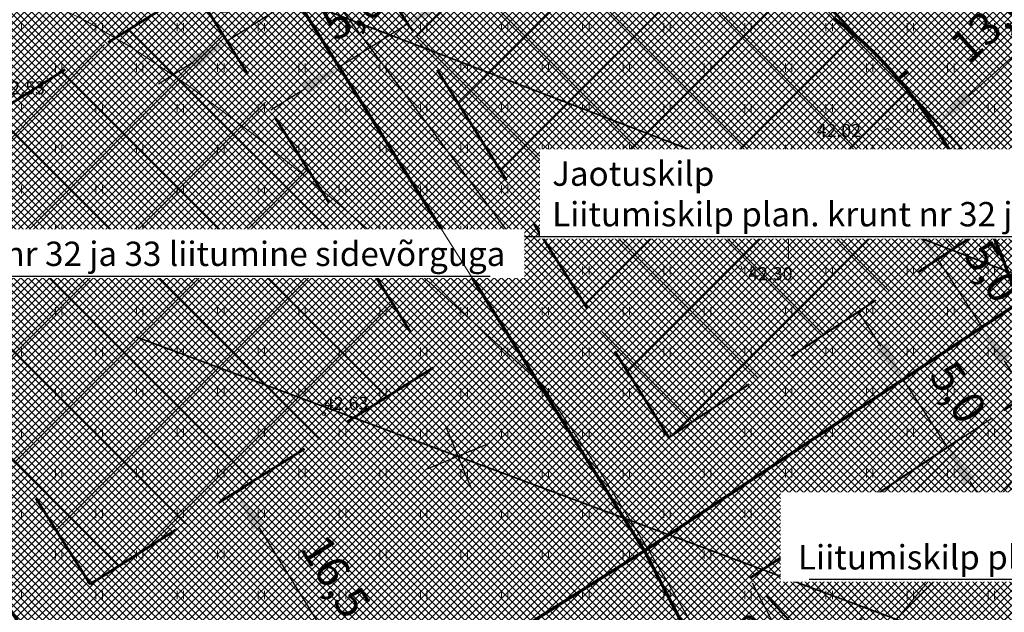
# Model space of a CAD drawing. Units: millimetres. Extents: x 366047 to 551762, y 4410242 to 6583685.
# Drawn here: x 548553 to 548613, y 6582727 to 6582763 of the extents above; entities that cross this region are included whole.
import ezdxf
from ezdxf.enums import TextEntityAlignment as Align

# ---------------------------------------------------------------- set-up
doc = ezdxf.new("R2010")
doc.units = ezdxf.units.MM
doc.header["$PDSIZE"] = 1
doc.linetypes.add('HIDDEN', pattern=[0.375, 0.25, -0.125])
for name, color, linetype, lineweight in [('GEO_HALJASTUS', 252, 'Continuous', 9), ('GEO_HORISONTAALID', 252, 'Continuous', 9), ('GEO_KORGUSED', 252, 'Continuous', 15), ('GEO_P_dtrass_likv', 252, 'Continuous', 30), ('GEO_RISTID', 252, 'Continuous', 9), ('P_HOONESTUSALA', 7, 'HIDDEN', 50), ('P_KRUNT', 1, 'Continuous', 70), ('P_likvideeritav', 1, 'Continuous', 30), ('P_mõõtekett', 7, 'Continuous', 20), ('P_PIIRDED', 7, 'ZIGZAG', 20), ('P_tabel_ehitusoigus', 7, 'Continuous', 15), ('P_text_tehno', 255, 'Continuous', 20), ('PF_HOONESTUSALA', 7, 'Continuous', 30), ('PF_SO_E', 41, 'Continuous', 0)]:
    doc.layers.add(name, color=color, linetype=linetype, lineweight=lineweight)
doc.styles.add('ITALICC', font='italicc_.ttf', dxfattribs={"height": 0.8})
doc.styles.add('ROMANC', font='romanc.shx', dxfattribs={"height": 0.8})
doc.linetypes.add('DRENAAZHORE', pattern='A,2.5,-1.5,["D",ROMANC,S=1.6,R=0,X=-0.8,Y=-0.8],-1.5,10,-3,10,-3,7.5', length=39)
doc.linetypes.add('ZIGZAG', pattern='A,0.00254,-5.08,[131,ltypeshp.shx,S=5.08,R=0,X=-5.08,Y=0],-10.16,[131,ltypeshp.shx,S=5.08,R=180,X=5.08,Y=0],-5.08', length=20.32254)
doc.dimstyles.new('ISO-25', dxfattribs={"dimtxt": 2.5, "dimasz": 2.5, "dimexe": 1.25, "dimexo": 0.625, "dimtad": 1, "dimtxsty": 'Standard', "dimcen": 2.5, "dimadec": 0, "dimazin": 0, "dimtfac": 1, "dimtmove": 0, "dimatfit": 3, "dimfxl": 1, "dimarcsym": 0})
pattern_1 = [(135, (0, 0), (-0.224506403027, -0.224506403027), []), (225, (0, 0), (0.224506403027, -0.224506403027), [])]

# ---------------------------------------------------------------- blocks, each defined once
blk = doc.blocks.new('rist')
for p, q in [((0, 3), (0, -3)), ((-3, 0), (3, 0))]:
    blk.add_line(p, q)
blk = doc.blocks.new('*D59')
at = {"layer": 'Defpoints', "color": 0}
for p in [(548567.562, 6582767.808), (548563.333, 6582765.141), (548565.38, 6582761.895)]:
    blk.add_point(p, dxfattribs=at)
at = {"layer": 'P_mõõtekett', "color": 0, "lineweight": -2}
for p, q in [((548567.729, 6582767.544), (548569.943, 6582764.034)), ((548571.724, 6582765.896), (548573.839, 6582767.229)), ((548563.5, 6582764.877), (548565.714, 6582761.366)), ((548569.609, 6582764.562), (548565.38, 6582761.895)), ((548563.265, 6582760.561), (548561.151, 6582759.228))]:
    blk.add_line(p, q, dxfattribs=at)
at = {"layer": 'P_mõõtekett', "color": 0}
for points in [[(548571.502, 6582766.248), (548571.946, 6582765.543), (548569.609, 6582764.562)], [(548563.043, 6582760.914), (548563.488, 6582760.209), (548565.38, 6582761.895)]]:
    blk.add_solid(points, dxfattribs=at)
at = {"layer": 'P_mõõtekett', "color": 0, "lineweight": 20, "insert": (548566.339, 6582765.061), "char_height": 2, "attachment_point": 5, "rotation": 32.23759}
blk.add_mtext('5,0', dxfattribs=at)
blk = doc.blocks.new('*D66')
at = {"layer": 'Defpoints', "color": 0}
for p in [(548612.178, 6582750.401), (548614.907, 6582746.233), (548611.915, 6582744.274)]:
    blk.add_point(p, dxfattribs=at)
at = {"layer": 'P_mõõtekett', "color": 0, "lineweight": -2}
for p, q in [((548607.816, 6582750.533), (548606.446, 6582752.625)), ((548611.916, 6582750.23), (548608.662, 6582748.099)), ((548609.185, 6582748.442), (548611.915, 6582744.274)), ((548614.646, 6582746.062), (548611.392, 6582743.931)), ((548613.284, 6582742.182), (548614.654, 6582740.091))]:
    blk.add_line(p, q, dxfattribs=at)
at = {"layer": 'P_mõõtekett', "color": 0}
for points in [[(548608.164, 6582750.762), (548607.467, 6582750.305), (548609.185, 6582748.442)], [(548613.633, 6582742.411), (548612.936, 6582741.954), (548611.915, 6582744.274)]]:
    blk.add_solid(points, dxfattribs=at)
at = {"layer": 'P_mõõtekett', "color": 0, "lineweight": 20, "insert": (548612.363, 6582747.545), "char_height": 2, "attachment_point": 5, "rotation": 303.21882}
blk.add_mtext('5,0', dxfattribs=at)
blk = doc.blocks.new('*D79')
at = {"layer": 'Defpoints', "color": 0}
for p in [(548565.696, 6582733.889), (548574.418, 6582719.885), (548574.718, 6582720.072)]:
    blk.add_point(p, dxfattribs=at)
at = {"layer": 'P_mõõtekett', "color": 0, "lineweight": -2}
for p, q in [((548565.961, 6582734.055), (548566.527, 6582734.407)), ((548567.318, 6582731.955), (548573.397, 6582722.194)), ((548574.683, 6582720.05), (548575.249, 6582720.403))]:
    blk.add_line(p, q, dxfattribs=at)
at = {"layer": 'P_mõõtekett', "color": 0}
for points in [[(548567.672, 6582732.175), (548566.964, 6582731.734), (548565.996, 6582734.077)], [(548573.75, 6582722.415), (548573.043, 6582721.974), (548574.718, 6582720.072)]]:
    blk.add_solid(points, dxfattribs=at)
at = {"layer": 'P_mõõtekett', "color": 0, "lineweight": 20, "insert": (548571.86, 6582728.761), "char_height": 2, "attachment_point": 5, "rotation": 301.91542}
blk.add_mtext('16,5', dxfattribs=at)
blk = doc.blocks.new('*D96')
at = {"layer": 'Defpoints', "color": 0}
for p in [(548619.154, 6582765.23), (548609.222, 6582756.835), (548609.482, 6582756.545)]:
    blk.add_point(p, dxfattribs=at)
at = {"layer": 'P_mõõtekett', "color": 0, "lineweight": -2}
for p, q in [((548618.946, 6582765.463), (548618.477, 6582765.985)), ((548617.034, 6582763.85), (548611.082, 6582758.505)), ((548609.273, 6582756.777), (548608.804, 6582757.3))]:
    blk.add_line(p, q, dxfattribs=at)
at = {"layer": 'P_mõõtekett', "color": 0}
for points in [[(548616.756, 6582764.16), (548617.312, 6582763.54), (548618.894, 6582765.52)], [(548610.803, 6582758.815), (548611.36, 6582758.195), (548609.222, 6582756.835)]]:
    blk.add_solid(points, dxfattribs=at)
at = {"layer": 'P_mõõtekett', "color": 0, "lineweight": 20, "insert": (548612.559, 6582762.743), "char_height": 2, "attachment_point": 5, "rotation": 41.92152}
blk.add_mtext('13,0', dxfattribs=at)
blk = doc.blocks.new('*D115')
at = {"layer": 'Defpoints', "color": 0}
for p in [(548597.619, 6582728.784), (548593.181, 6582726.48), (548600.108, 6582723.989)]:
    blk.add_point(p, dxfattribs=at)
at = {"layer": 'P_mõõtekett', "color": 0, "lineweight": -2}
for p, q in [((548597.763, 6582728.506), (548600.396, 6582723.435)), ((548593.325, 6582726.203), (548595.959, 6582721.131)), ((548602.327, 6582725.141), (548604.546, 6582726.293)), ((548595.671, 6582721.685), (548600.108, 6582723.989)), ((548593.452, 6582720.533), (548591.233, 6582719.381))]:
    blk.add_line(p, q, dxfattribs=at)
at = {"layer": 'P_mõõtekett', "color": 0}
for points in [[(548602.135, 6582725.511), (548602.519, 6582724.772), (548600.108, 6582723.989)], [(548593.26, 6582720.903), (548593.644, 6582720.164), (548595.671, 6582721.685)]]:
    blk.add_solid(points, dxfattribs=at)
at = {"layer": 'P_mõõtekett', "color": 0, "lineweight": 20, "insert": (548596.891, 6582724.76), "char_height": 2, "attachment_point": 5, "rotation": 27.43853}
blk.add_mtext('5,0', dxfattribs=at)
blk = doc.blocks.new('*D128')
at = {"layer": 'Defpoints', "color": 0}
for p in [(548574.485, 6582766.204), (548570.256, 6582763.536), (548572.303, 6582760.291)]:
    blk.add_point(p, dxfattribs=at)
at = {"layer": 'P_mõõtekett', "color": 0, "lineweight": -2}
for p, q in [((548574.652, 6582765.939), (548576.865, 6582762.429)), ((548578.647, 6582764.291), (548580.761, 6582765.625)), ((548570.422, 6582763.272), (548572.636, 6582759.762)), ((548576.532, 6582762.958), (548572.303, 6582760.291)), ((548570.188, 6582758.957), (548568.074, 6582757.623))]:
    blk.add_line(p, q, dxfattribs=at)
at = {"layer": 'P_mõõtekett', "color": 0}
for points in [[(548578.424, 6582764.644), (548578.869, 6582763.939), (548576.532, 6582762.958)], [(548569.966, 6582759.309), (548570.41, 6582758.605), (548572.303, 6582760.291)]]:
    blk.add_solid(points, dxfattribs=at)
at = {"layer": 'P_mõõtekett', "color": 0, "lineweight": 20, "insert": (548573.262, 6582763.457), "char_height": 2, "attachment_point": 5, "rotation": 32.23759}
blk.add_mtext('5,0', dxfattribs=at)
blk = doc.blocks.new('*D135')
at = {"layer": 'Defpoints', "color": 0}
for p in [(548610.057, 6582742.962), (548612.786, 6582738.794), (548609.794, 6582736.834)]:
    blk.add_point(p, dxfattribs=at)
at = {"layer": 'P_mõõtekett', "color": 0, "lineweight": -2}
for p, q in [((548605.695, 6582743.094), (548604.325, 6582745.185)), ((548609.795, 6582742.791), (548606.541, 6582740.66)), ((548607.064, 6582741.002), (548609.794, 6582736.834)), ((548612.525, 6582738.623), (548609.271, 6582736.492)), ((548611.163, 6582734.743), (548612.533, 6582732.652))]:
    blk.add_line(p, q, dxfattribs=at)
at = {"layer": 'P_mõõtekett', "color": 0}
for points in [[(548606.043, 6582743.322), (548605.346, 6582742.866), (548607.064, 6582741.002)], [(548611.512, 6582734.971), (548610.815, 6582734.515), (548609.794, 6582736.834)]]:
    blk.add_solid(points, dxfattribs=at)
at = {"layer": 'P_mõõtekett', "color": 0, "lineweight": 20, "insert": (548610.242, 6582740.105), "char_height": 2, "attachment_point": 5, "rotation": 303.21882}
blk.add_mtext('5,0', dxfattribs=at)

msp = doc.modelspace()

# ---------------------------------------------------------------- hatches: boundary and pattern name
at = {"layer": 'PF_HOONESTUSALA', "ltscale": 0.5}
h = msp.add_hatch(dxfattribs=at)
h.set_pattern_fill('ANSI37', color=256, scale=1.5, style=0)
h.set_pattern_definition([(45, (-182.8326, 118.8123), (-3.3675960454, 3.3675960454), []), (135, (-182.8326, 118.8123), (-3.3675960454, -3.3675960454), [])])
h.paths.add_polyline_path([(548571.792, 6582770.475), (548587.359, 6582780.293), (548612.835, 6582752.946), (548613.202, 6582751.099), (548592.611, 6582737.462), (548581.66, 6582754.827)])
h = msp.add_hatch(dxfattribs=at)
h.set_pattern_fill('ANSI37', color=256, scale=1.5, style=0)
h.set_pattern_definition([(45, (7.932, 5.0022), (-3.3675960454, 3.3675960454), []), (135, (7.932, 5.0022), (-3.3675960454, -3.3675960454), [])])
h.paths.add_polyline_path([(548563.333, 6582765.141), (548578.079, 6582741.759), (548556.933, 6582728.423), (548542.187, 6582751.805)])
h = msp.add_hatch(dxfattribs=at)
h.set_pattern_fill('ANSI37', color=256, scale=1.5, style=0)
h.set_pattern_definition([(45, (-6.038, -5.6234), (-3.3675960454, 3.3675960454), []), (135, (-6.038, -5.6234), (-3.3675960454, -3.3675960454), [])])
h.paths.add_polyline_path([(548597.619, 6582728.784), (548618.833, 6582742.834), (548625.395, 6582739.463), (548642.245, 6582721.375), (548622.018, 6582702.537)])
at = {"layer": 'PF_SO_E', "ltscale": 0.5}
h = msp.add_hatch(dxfattribs=at)
h.set_pattern_fill('ANSI37', color=256, scale=0.1, angle=90, style=0)
h.set_pattern_definition(pattern_1)
h.paths.add_polyline_path([(548591.11, 6582730.47), (548560.628, 6582778.804), (548589.532, 6582797.032), (548625.131, 6582758.818), (548620.009, 6582754.047), (548622.565, 6582751.303)])
h = msp.add_hatch(dxfattribs=at)
h.set_pattern_fill('ANSI37', color=256, scale=0.1, angle=90, style=0)
h.set_pattern_definition(pattern_1)
h.paths.add_polyline_path([(548561.505, 6582711.8), (548531.023, 6582760.134), (548560.628, 6582778.804), (548591.11, 6582730.47)])
h = msp.add_hatch(dxfattribs=at)
h.set_pattern_fill('ANSI37', color=256, scale=0.1, angle=90, style=0)
h.set_pattern_definition(pattern_1)
h.paths.add_polyline_path([(548591.11, 6582730.47), (548622.565, 6582751.303), (548626.143, 6582747.462), (548631.265, 6582752.233), (548655.166, 6582726.576), (548613.351, 6582687.633)])
h = msp.add_hatch(dxfattribs=at)
h.set_pattern_fill('ANSI37', color=256, scale=0.1, angle=90, style=0)
h.set_pattern_definition(pattern_1)
h.paths.add_polyline_path([(548623.202, 6582480.439), (548677.878, 6582461.339), (548674.385, 6582441.373), (548637.28, 6582454.27), (548554.21, 6582483.92), (548554.55, 6582444.62), (548557.34, 6582441.2), (548524.68, 6582410.79), (548520.88, 6582422.07), (548463.784, 6582453.209), (548477.19, 6582477.791), (548453.104, 6582490.927), (548468.863, 6582512.514), (548460.375, 6582565.133), (548439.717, 6582618.443), (548480.16, 6582643.948), (548472.692, 6582655.79), (548502.296, 6582674.46), (548531.901, 6582693.13), (548561.505, 6582711.8), (548591.11, 6582730.47), (548613.351, 6582687.633), (548637.204, 6582662.02), (548652.163, 6582645.958), (548648.435, 6582624.652), (548647.331, 6582618.343), (548641.299, 6582583.867), (548635.267, 6582549.391), (548629.234, 6582514.915)])

# ---------------------------------------------------------------- linework, layer by layer
at = {"layer": 'GEO_HALJASTUS', "ltscale": 0.5}
for p, q in [((548552.7, 6582762.5), (548552.7, 6582763)), ((548557.3, 6582762.5), (548557.3, 6582763)), ((548557.7, 6582762.5), (548557.7, 6582763)), ((548562.3, 6582762.5), (548562.3, 6582763)), ((548562.7, 6582762.5), (548562.7, 6582763)), ((548567.3, 6582762.5), (548567.3, 6582763)), ((548567.7, 6582762.5), (548567.7, 6582763)), ((548572.3, 6582762.5), (548572.3, 6582763)), ((548572.7, 6582762.5), (548572.7, 6582763)), ((548577.3, 6582762.5), (548577.3, 6582763)), ((548577.7, 6582762.5), (548577.7, 6582763)), ((548582.3, 6582762.5), (548582.3, 6582763)), ((548582.7, 6582762.5), (548582.7, 6582763)), ((548587.3, 6582762.5), (548587.3, 6582763)), ((548587.7, 6582762.5), (548587.7, 6582763)), ((548592.3, 6582762.5), (548592.3, 6582763)), ((548592.7, 6582762.5), (548592.7, 6582763)), ((548597.3, 6582762.5), (548597.3, 6582763)), ((548597.7, 6582762.5), (548597.7, 6582763)), ((548602.3, 6582762.5), (548602.3, 6582763)), ((548602.7, 6582762.5), (548602.7, 6582763)), ((548607.3, 6582762.5), (548607.3, 6582763)), ((548607.7, 6582762.5), (548607.7, 6582763)), ((548612.3, 6582762.5), (548612.3, 6582763)), ((548612.7, 6582762.5), (548612.7, 6582763)), ((548554.8, 6582760), (548554.8, 6582760.5)), ((548555.2, 6582760), (548555.2, 6582760.5)), ((548559.8, 6582760), (548559.8, 6582760.5)), ((548560.2, 6582760), (548560.2, 6582760.5)), ((548564.8, 6582760), (548564.8, 6582760.5)), ((548565.2, 6582760), (548565.2, 6582760.5)), ((548569.8, 6582760), (548569.8, 6582760.5)), ((548570.2, 6582760), (548570.2, 6582760.5)), ((548574.8, 6582760), (548574.8, 6582760.5)), ((548575.2, 6582760), (548575.2, 6582760.5)), ((548579.8, 6582760), (548579.8, 6582760.5)), ((548580.2, 6582760), (548580.2, 6582760.5)), ((548584.8, 6582760), (548584.8, 6582760.5)), ((548585.2, 6582760), (548585.2, 6582760.5)), ((548589.8, 6582760), (548589.8, 6582760.5)), ((548590.2, 6582760), (548590.2, 6582760.5)), ((548594.8, 6582760), (548594.8, 6582760.5)), ((548595.2, 6582760), (548595.2, 6582760.5)), ((548599.8, 6582760), (548599.8, 6582760.5)), ((548600.2, 6582760), (548600.2, 6582760.5)), ((548604.8, 6582760), (548604.8, 6582760.5)), ((548605.2, 6582760), (548605.2, 6582760.5)), ((548609.8, 6582760), (548609.8, 6582760.5)), ((548610.2, 6582760), (548610.2, 6582760.5)), ((548552.7, 6582757.5), (548552.7, 6582758)), ((548557.3, 6582757.5), (548557.3, 6582758)), ((548557.7, 6582757.5), (548557.7, 6582758)), ((548562.3, 6582757.5), (548562.3, 6582758)), ((548562.7, 6582757.5), (548562.7, 6582758)), ((548567.3, 6582757.5), (548567.3, 6582758)), ((548567.7, 6582757.5), (548567.7, 6582758)), ((548572.3, 6582757.5), (548572.3, 6582758)), ((548572.7, 6582757.5), (548572.7, 6582758)), ((548577.3, 6582757.5), (548577.3, 6582758)), ((548577.7, 6582757.5), (548577.7, 6582758)), ((548582.3, 6582757.5), (548582.3, 6582758)), ((548582.7, 6582757.5), (548582.7, 6582758)), ((548587.3, 6582757.5), (548587.3, 6582758)), ((548587.7, 6582757.5), (548587.7, 6582758)), ((548592.3, 6582757.5), (548592.3, 6582758)), ((548592.7, 6582757.5), (548592.7, 6582758)), ((548597.3, 6582757.5), (548597.3, 6582758)), ((548597.7, 6582757.5), (548597.7, 6582758)), ((548602.3, 6582757.5), (548602.3, 6582758)), ((548602.7, 6582757.5), (548602.7, 6582758)), ((548607.3, 6582757.5), (548607.3, 6582758)), ((548607.7, 6582757.5), (548607.7, 6582758)), ((548612.3, 6582757.5), (548612.3, 6582758)), ((548612.7, 6582757.5), (548612.7, 6582758)), ((548554.8, 6582755), (548554.8, 6582755.5)), ((548555.2, 6582755), (548555.2, 6582755.5)), ((548559.8, 6582755), (548559.8, 6582755.5)), ((548560.2, 6582755), (548560.2, 6582755.5)), ((548564.8, 6582755), (548564.8, 6582755.5)), ((548565.2, 6582755), (548565.2, 6582755.5)), ((548569.8, 6582755), (548569.8, 6582755.5)), ((548570.2, 6582755), (548570.2, 6582755.5)), ((548574.8, 6582755), (548574.8, 6582755.5)), ((548575.2, 6582755), (548575.2, 6582755.5)), ((548579.8, 6582755), (548579.8, 6582755.5)), ((548580.2, 6582755), (548580.2, 6582755.5)), ((548584.8, 6582755), (548584.8, 6582755.5)), ((548585.2, 6582755), (548585.2, 6582755.5)), ((548589.8, 6582755), (548589.8, 6582755.5)), ((548590.2, 6582755), (548590.2, 6582755.5)), ((548594.8, 6582755), (548594.8, 6582755.5)), ((548595.2, 6582755), (548595.2, 6582755.5)), ((548599.8, 6582755), (548599.8, 6582755.5)), ((548600.2, 6582755), (548600.2, 6582755.5)), ((548604.8, 6582755), (548604.8, 6582755.5)), ((548605.2, 6582755), (548605.2, 6582755.5)), ((548609.8, 6582755), (548609.8, 6582755.5)), ((548610.2, 6582755), (548610.2, 6582755.5)), ((548552.7, 6582752.5), (548552.7, 6582753)), ((548557.3, 6582752.5), (548557.3, 6582753)), ((548557.7, 6582752.5), (548557.7, 6582753)), ((548562.3, 6582752.5), (548562.3, 6582753)), ((548562.7, 6582752.5), (548562.7, 6582753)), ((548567.3, 6582752.5), (548567.3, 6582753)), ((548567.7, 6582752.5), (548567.7, 6582753)), ((548572.3, 6582752.5), (548572.3, 6582753)), ((548572.7, 6582752.5), (548572.7, 6582753)), ((548577.3, 6582752.5), (548577.3, 6582753)), ((548577.7, 6582752.5), (548577.7, 6582753)), ((548582.3, 6582752.5), (548582.3, 6582753)), ((548582.7, 6582752.5), (548582.7, 6582753)), ((548587.3, 6582752.5), (548587.3, 6582753)), ((548587.7, 6582752.5), (548587.7, 6582753)), ((548592.3, 6582752.5), (548592.3, 6582753)), ((548592.7, 6582752.5), (548592.7, 6582753)), ((548597.3, 6582752.5), (548597.3, 6582753)), ((548597.7, 6582752.5), (548597.7, 6582753)), ((548602.3, 6582752.5), (548602.3, 6582753)), ((548602.7, 6582752.5), (548602.7, 6582753)), ((548607.3, 6582752.5), (548607.3, 6582753)), ((548607.7, 6582752.5), (548607.7, 6582753)), ((548612.3, 6582752.5), (548612.3, 6582753)), ((548612.7, 6582752.5), (548612.7, 6582753)), ((548554.8, 6582750), (548554.8, 6582750.5)), ((548555.2, 6582750), (548555.2, 6582750.5)), ((548559.8, 6582750), (548559.8, 6582750.5)), ((548560.2, 6582750), (548560.2, 6582750.5)), ((548564.8, 6582750), (548564.8, 6582750.5)), ((548565.2, 6582750), (548565.2, 6582750.5)), ((548569.8, 6582750), (548569.8, 6582750.5)), ((548570.2, 6582750), (548570.2, 6582750.5)), ((548574.8, 6582750), (548574.8, 6582750.5)), ((548575.2, 6582750), (548575.2, 6582750.5)), ((548579.8, 6582750), (548579.8, 6582750.5)), ((548580.2, 6582750), (548580.2, 6582750.5)), ((548584.8, 6582750), (548584.8, 6582750.5)), ((548585.2, 6582750), (548585.2, 6582750.5)), ((548589.8, 6582750), (548589.8, 6582750.5)), ((548590.2, 6582750), (548590.2, 6582750.5)), ((548594.8, 6582750), (548594.8, 6582750.5)), ((548595.2, 6582750), (548595.2, 6582750.5)), ((548599.8, 6582750), (548599.8, 6582750.5)), ((548600.2, 6582750), (548600.2, 6582750.5)), ((548604.8, 6582750), (548604.8, 6582750.5)), ((548605.2, 6582750), (548605.2, 6582750.5)), ((548609.8, 6582750), (548609.8, 6582750.5)), ((548610.2, 6582750), (548610.2, 6582750.5)), ((548552.7, 6582747.5), (548552.7, 6582748)), ((548557.3, 6582747.5), (548557.3, 6582748)), ((548557.7, 6582747.5), (548557.7, 6582748)), ((548562.3, 6582747.5), (548562.3, 6582748)), ((548562.7, 6582747.5), (548562.7, 6582748)), ((548567.3, 6582747.5), (548567.3, 6582748)), ((548567.7, 6582747.5), (548567.7, 6582748)), ((548572.3, 6582747.5), (548572.3, 6582748)), ((548572.7, 6582747.5), (548572.7, 6582748)), ((548577.3, 6582747.5), (548577.3, 6582748)), ((548577.7, 6582747.5), (548577.7, 6582748)), ((548582.3, 6582747.5), (548582.3, 6582748)), ((548582.7, 6582747.5), (548582.7, 6582748)), ((548587.3, 6582747.5), (548587.3, 6582748)), ((548587.7, 6582747.5), (548587.7, 6582748)), ((548592.3, 6582747.5), (548592.3, 6582748)), ((548592.7, 6582747.5), (548592.7, 6582748)), ((548597.3, 6582747.5), (548597.3, 6582748)), ((548597.7, 6582747.5), (548597.7, 6582748)), ((548602.3, 6582747.5), (548602.3, 6582748)), ((548602.7, 6582747.5), (548602.7, 6582748)), ((548607.3, 6582747.5), (548607.3, 6582748)), ((548607.7, 6582747.5), (548607.7, 6582748)), ((548612.3, 6582747.5), (548612.3, 6582748)), ((548612.7, 6582747.5), (548612.7, 6582748)), ((548554.8, 6582745), (548554.8, 6582745.5)), ((548555.2, 6582745), (548555.2, 6582745.5)), ((548559.8, 6582745), (548559.8, 6582745.5)), ((548560.2, 6582745), (548560.2, 6582745.5)), ((548564.8, 6582745), (548564.8, 6582745.5)), ((548565.2, 6582745), (548565.2, 6582745.5)), ((548569.8, 6582745), (548569.8, 6582745.5)), ((548570.2, 6582745), (548570.2, 6582745.5)), ((548574.8, 6582745), (548574.8, 6582745.5)), ((548575.2, 6582745), (548575.2, 6582745.5)), ((548579.8, 6582745), (548579.8, 6582745.5)), ((548580.2, 6582745), (548580.2, 6582745.5)), ((548584.8, 6582745), (548584.8, 6582745.5)), ((548585.2, 6582745), (548585.2, 6582745.5)), ((548589.8, 6582745), (548589.8, 6582745.5)), ((548590.2, 6582745), (548590.2, 6582745.5)), ((548594.8, 6582745), (548594.8, 6582745.5)), ((548595.2, 6582745), (548595.2, 6582745.5)), ((548599.8, 6582745), (548599.8, 6582745.5)), ((548600.2, 6582745), (548600.2, 6582745.5)), ((548604.8, 6582745), (548604.8, 6582745.5)), ((548605.2, 6582745), (548605.2, 6582745.5)), ((548609.8, 6582745), (548609.8, 6582745.5)), ((548610.2, 6582745), (548610.2, 6582745.5)), ((548552.7, 6582742.5), (548552.7, 6582743)), ((548557.3, 6582742.5), (548557.3, 6582743)), ((548557.7, 6582742.5), (548557.7, 6582743)), ((548562.3, 6582742.5), (548562.3, 6582743)), ((548562.7, 6582742.5), (548562.7, 6582743)), ((548567.3, 6582742.5), (548567.3, 6582743)), ((548567.7, 6582742.5), (548567.7, 6582743)), ((548572.3, 6582742.5), (548572.3, 6582743)), ((548572.7, 6582742.5), (548572.7, 6582743)), ((548577.3, 6582742.5), (548577.3, 6582743)), ((548577.7, 6582742.5), (548577.7, 6582743)), ((548582.3, 6582742.5), (548582.3, 6582743)), ((548582.7, 6582742.5), (548582.7, 6582743)), ((548587.3, 6582742.5), (548587.3, 6582743)), ((548587.7, 6582742.5), (548587.7, 6582743)), ((548592.3, 6582742.5), (548592.3, 6582743)), ((548592.7, 6582742.5), (548592.7, 6582743)), ((548597.3, 6582742.5), (548597.3, 6582743)), ((548597.7, 6582742.5), (548597.7, 6582743)), ((548602.3, 6582742.5), (548602.3, 6582743)), ((548602.7, 6582742.5), (548602.7, 6582743)), ((548607.3, 6582742.5), (548607.3, 6582743)), ((548607.7, 6582742.5), (548607.7, 6582743)), ((548612.3, 6582742.5), (548612.3, 6582743)), ((548612.7, 6582742.5), (548612.7, 6582743)), ((548554.8, 6582740), (548554.8, 6582740.5)), ((548555.2, 6582740), (548555.2, 6582740.5)), ((548559.8, 6582740), (548559.8, 6582740.5)), ((548560.2, 6582740), (548560.2, 6582740.5)), ((548564.8, 6582740), (548564.8, 6582740.5)), ((548565.2, 6582740), (548565.2, 6582740.5)), ((548569.8, 6582740), (548569.8, 6582740.5)), ((548570.2, 6582740), (548570.2, 6582740.5)), ((548574.8, 6582740), (548574.8, 6582740.5)), ((548575.2, 6582740), (548575.2, 6582740.5)), ((548579.8, 6582740), (548579.8, 6582740.5)), ((548580.2, 6582740), (548580.2, 6582740.5)), ((548584.8, 6582740), (548584.8, 6582740.5)), ((548585.2, 6582740), (548585.2, 6582740.5)), ((548589.8, 6582740), (548589.8, 6582740.5)), ((548590.2, 6582740), (548590.2, 6582740.5)), ((548594.8, 6582740), (548594.8, 6582740.5)), ((548595.2, 6582740), (548595.2, 6582740.5)), ((548599.8, 6582740), (548599.8, 6582740.5)), ((548600.2, 6582740), (548600.2, 6582740.5)), ((548604.8, 6582740), (548604.8, 6582740.5)), ((548605.2, 6582740), (548605.2, 6582740.5)), ((548609.8, 6582740), (548609.8, 6582740.5)), ((548610.2, 6582740), (548610.2, 6582740.5)), ((548552.7, 6582737.5), (548552.7, 6582738)), ((548557.3, 6582737.5), (548557.3, 6582738)), ((548557.7, 6582737.5), (548557.7, 6582738)), ((548562.3, 6582737.5), (548562.3, 6582738)), ((548562.7, 6582737.5), (548562.7, 6582738)), ((548567.3, 6582737.5), (548567.3, 6582738)), ((548567.7, 6582737.5), (548567.7, 6582738)), ((548572.3, 6582737.5), (548572.3, 6582738)), ((548572.7, 6582737.5), (548572.7, 6582738)), ((548577.3, 6582737.5), (548577.3, 6582738)), ((548577.7, 6582737.5), (548577.7, 6582738)), ((548582.3, 6582737.5), (548582.3, 6582738)), ((548582.7, 6582737.5), (548582.7, 6582738)), ((548587.3, 6582737.5), (548587.3, 6582738)), ((548587.7, 6582737.5), (548587.7, 6582738)), ((548592.3, 6582737.5), (548592.3, 6582738)), ((548592.7, 6582737.5), (548592.7, 6582738)), ((548597.3, 6582737.5), (548597.3, 6582738)), ((548597.7, 6582737.5), (548597.7, 6582738)), ((548602.3, 6582737.5), (548602.3, 6582738)), ((548602.7, 6582737.5), (548602.7, 6582738)), ((548607.3, 6582737.5), (548607.3, 6582738)), ((548607.7, 6582737.5), (548607.7, 6582738)), ((548612.3, 6582737.5), (548612.3, 6582738)), ((548612.7, 6582737.5), (548612.7, 6582738)), ((548554.8, 6582735), (548554.8, 6582735.5)), ((548555.2, 6582735), (548555.2, 6582735.5)), ((548559.8, 6582735), (548559.8, 6582735.5)), ((548560.2, 6582735), (548560.2, 6582735.5)), ((548564.8, 6582735), (548564.8, 6582735.5)), ((548565.2, 6582735), (548565.2, 6582735.5)), ((548569.8, 6582735), (548569.8, 6582735.5)), ((548570.2, 6582735), (548570.2, 6582735.5)), ((548574.8, 6582735), (548574.8, 6582735.5)), ((548575.2, 6582735), (548575.2, 6582735.5)), ((548579.8, 6582735), (548579.8, 6582735.5)), ((548580.2, 6582735), (548580.2, 6582735.5)), ((548584.8, 6582735), (548584.8, 6582735.5)), ((548585.2, 6582735), (548585.2, 6582735.5)), ((548589.8, 6582735), (548589.8, 6582735.5)), ((548590.2, 6582735), (548590.2, 6582735.5)), ((548594.8, 6582735), (548594.8, 6582735.5)), ((548595.2, 6582735), (548595.2, 6582735.5)), ((548599.8, 6582735), (548599.8, 6582735.5)), ((548600.2, 6582735), (548600.2, 6582735.5)), ((548604.8, 6582735), (548604.8, 6582735.5)), ((548605.2, 6582735), (548605.2, 6582735.5)), ((548609.8, 6582735), (548609.8, 6582735.5)), ((548610.2, 6582735), (548610.2, 6582735.5)), ((548552.7, 6582732.5), (548552.7, 6582733)), ((548557.3, 6582732.5), (548557.3, 6582733)), ((548557.7, 6582732.5), (548557.7, 6582733)), ((548562.3, 6582732.5), (548562.3, 6582733)), ((548562.7, 6582732.5), (548562.7, 6582733)), ((548567.3, 6582732.5), (548567.3, 6582733)), ((548567.7, 6582732.5), (548567.7, 6582733)), ((548572.3, 6582732.5), (548572.3, 6582733)), ((548572.7, 6582732.5), (548572.7, 6582733)), ((548577.3, 6582732.5), (548577.3, 6582733)), ((548577.7, 6582732.5), (548577.7, 6582733)), ((548582.3, 6582732.5), (548582.3, 6582733)), ((548582.7, 6582732.5), (548582.7, 6582733)), ((548587.3, 6582732.5), (548587.3, 6582733)), ((548587.7, 6582732.5), (548587.7, 6582733)), ((548592.3, 6582732.5), (548592.3, 6582733)), ((548592.7, 6582732.5), (548592.7, 6582733)), ((548597.3, 6582732.5), (548597.3, 6582733)), ((548597.7, 6582732.5), (548597.7, 6582733)), ((548602.3, 6582732.5), (548602.3, 6582733)), ((548602.7, 6582732.5), (548602.7, 6582733)), ((548607.3, 6582732.5), (548607.3, 6582733)), ((548607.7, 6582732.5), (548607.7, 6582733)), ((548612.3, 6582732.5), (548612.3, 6582733)), ((548612.7, 6582732.5), (548612.7, 6582733)), ((548554.8, 6582730), (548554.8, 6582730.5)), ((548555.2, 6582730), (548555.2, 6582730.5)), ((548559.8, 6582730), (548559.8, 6582730.5)), ((548560.2, 6582730), (548560.2, 6582730.5)), ((548564.8, 6582730), (548564.8, 6582730.5)), ((548565.2, 6582730), (548565.2, 6582730.5)), ((548569.8, 6582730), (548569.8, 6582730.5)), ((548570.2, 6582730), (548570.2, 6582730.5)), ((548574.8, 6582730), (548574.8, 6582730.5)), ((548575.2, 6582730), (548575.2, 6582730.5)), ((548579.8, 6582730), (548579.8, 6582730.5)), ((548580.2, 6582730), (548580.2, 6582730.5)), ((548584.8, 6582730), (548584.8, 6582730.5)), ((548585.2, 6582730), (548585.2, 6582730.5)), ((548589.8, 6582730), (548589.8, 6582730.5)), ((548590.2, 6582730), (548590.2, 6582730.5)), ((548594.8, 6582730), (548594.8, 6582730.5)), ((548595.2, 6582730), (548595.2, 6582730.5)), ((548599.8, 6582730), (548599.8, 6582730.5)), ((548600.2, 6582730), (548600.2, 6582730.5)), ((548604.8, 6582730), (548604.8, 6582730.5)), ((548605.2, 6582730), (548605.2, 6582730.5)), ((548609.8, 6582730), (548609.8, 6582730.5)), ((548610.2, 6582730), (548610.2, 6582730.5)), ((548552.7, 6582727.5), (548552.7, 6582728)), ((548557.3, 6582727.5), (548557.3, 6582728)), ((548557.7, 6582727.5), (548557.7, 6582728)), ((548562.3, 6582727.5), (548562.3, 6582728)), ((548562.7, 6582727.5), (548562.7, 6582728)), ((548567.3, 6582727.5), (548567.3, 6582728)), ((548567.7, 6582727.5), (548567.7, 6582728)), ((548572.3, 6582727.5), (548572.3, 6582728)), ((548572.7, 6582727.5), (548572.7, 6582728)), ((548577.3, 6582727.5), (548577.3, 6582728)), ((548577.7, 6582727.5), (548577.7, 6582728)), ((548582.3, 6582727.5), (548582.3, 6582728)), ((548582.7, 6582727.5), (548582.7, 6582728)), ((548587.3, 6582727.5), (548587.3, 6582728)), ((548587.7, 6582727.5), (548587.7, 6582728)), ((548592.3, 6582727.5), (548592.3, 6582728)), ((548592.7, 6582727.5), (548592.7, 6582728)), ((548597.3, 6582727.5), (548597.3, 6582728)), ((548597.7, 6582727.5), (548597.7, 6582728)), ((548602.3, 6582727.5), (548602.3, 6582728)), ((548602.7, 6582727.5), (548602.7, 6582728)), ((548607.3, 6582727.5), (548607.3, 6582728)), ((548607.7, 6582727.5), (548607.7, 6582728)), ((548612.3, 6582727.5), (548612.3, 6582728)), ((548612.7, 6582727.5), (548612.7, 6582728))]:
    msp.add_line(p, q, dxfattribs=at)
at = {"layer": 'GEO_HORISONTAALID', "ltscale": 2.5}
for points in [[(548554.122, 6582764.395), (548556.63, 6582763.169), (548559.538, 6582761.473), (548562.982, 6582759.158), (548567.094, 6582756.075), (548572.01, 6582752.074), (548577.862, 6582747.006), (548584.785, 6582740.721)], [(548584.785, 6582740.721), (548588.191, 6582735.621), (548591.236, 6582730.744), (548593.955, 6582726.109), (548596.384, 6582721.732), (548598.56, 6582717.628), (548600.517, 6582713.816), (548602.292, 6582710.311), (548603.922, 6582707.13), (548605.441, 6582704.279), (548606.89, 6582701.716), (548608.306, 6582699.39), (548609.728, 6582697.249), (548611.195, 6582695.24), (548612.745, 6582693.312), (548614.418, 6582691.412)]]:
    msp.add_lwpolyline(points, dxfattribs=at)
at = {"layer": 'GEO_HORISONTAALID', "ltscale": 2.5, "const_width": 0.2}
for points in [[(548602.778, 6582763.312), (548603.746, 6582762.56), (548604.65, 6582761.776), (548605.5, 6582760.958), (548606.302, 6582760.103), (548607.067, 6582759.211), (548607.8, 6582758.279), (548608.512, 6582757.306), (548609.209, 6582756.289), (548609.895, 6582755.214), (548610.569, 6582754.067), (548611.236, 6582752.834), (548611.895, 6582751.5), (548612.549, 6582750.05), (548613.2, 6582748.47), (548613.848, 6582746.745)], [(548606.764, 6582759.564), (548607.371, 6582760.024)]]:
    msp.add_lwpolyline(points, dxfattribs=at)
at = {"layer": 'GEO_KORGUSED', "ltscale": 0.5}
for centre in [(548606.087, 6582756.398), (548597.007, 6582747.941), (548571.362, 6582738.91)]:
    msp.add_circle(centre, 0.1, dxfattribs=at)
at = {"layer": 'GEO_P_dtrass_likv', "linetype": 'DRENAAZHORE', "ltscale": 0.5, "const_width": 0.1}
for points in [[(548553.269, 6582770.755), (548679.682, 6582722.352)], [(548559.76, 6582743.665), (548675.063, 6582700.833)]]:
    msp.add_lwpolyline(points, dxfattribs=at)
at = {"layer": 'P_HOONESTUSALA', "ltscale": 25}
for points in [[(548571.792, 6582770.475), (548587.359, 6582780.293), (548612.835, 6582752.946), (548613.202, 6582751.099), (548592.611, 6582737.462), (548592.611, 6582737.462), (548581.66, 6582754.827), (548571.792, 6582770.475)], [(548597.619, 6582728.784), (548597.619, 6582728.784), (548618.833, 6582742.834), (548625.395, 6582739.463), (548642.245, 6582721.375), (548622.018, 6582702.537), (548597.619, 6582728.784)]]:
    msp.add_lwpolyline(points, dxfattribs=at)
msp.add_lwpolyline([(548563.333, 6582765.141), (548578.079, 6582741.759), (548556.933, 6582728.423), (548542.187, 6582751.805)], close=True, dxfattribs=at)
at = {"layer": 'P_KRUNT', "ltscale": 0.5}
msp.add_lwpolyline([(548591.11, 6582730.47), (548560.628, 6582778.804), (548589.532, 6582797.032), (548625.131, 6582758.818), (548620.009, 6582754.047), (548622.565, 6582751.303)], close=True, dxfattribs=at)
for points in [[(548561.505, 6582711.8), (548531.023, 6582760.134), (548560.628, 6582778.804), (548591.11, 6582730.47), (548561.505, 6582711.8)], [(548591.11, 6582730.47), (548622.565, 6582751.303), (548626.143, 6582747.462), (548631.265, 6582752.233), (548655.166, 6582726.576), (548613.351, 6582687.633), (548591.11, 6582730.47)], [(548637.28, 6582454.27), (548554.21, 6582483.92), (548554.55, 6582444.62), (548557.34, 6582441.2), (548524.68, 6582410.79), (548520.88, 6582422.07), (548463.784, 6582453.209), (548463.784, 6582453.209), (548463.784, 6582453.209), (548477.19, 6582477.791), (548453.104, 6582490.927), (548468.863, 6582512.514), (548460.375, 6582565.133), (548439.717, 6582618.443), (548480.16, 6582643.948), (548472.692, 6582655.79), (548502.296, 6582674.46), (548531.901, 6582693.13), (548561.505, 6582711.8), (548591.11, 6582730.47), (548613.351, 6582687.633)]]:
    msp.add_lwpolyline(points, dxfattribs=at)
at = {"layer": 'P_likvideeritav', "ltscale": 0.5}
for points in [[(548578.836, 6582738.21), (548580.406, 6582734.379)], [(548581.537, 6582737.079), (548577.705, 6582735.51)]]:
    msp.add_lwpolyline(points, dxfattribs=at)
at = {"layer": 'P_tabel_ehitusoigus', "ltscale": 0.5}
msp.add_lwpolyline([(548595.541, 6582713.055), (548626.064, 6582749.329)], dxfattribs=at)

# ---------------------------------------------------------------- block references
at = {"layer": 'GEO_RISTID', "ltscale": 0.5, "xscale": 0.5, "yscale": 0.5, "zscale": 0.5}
msp.add_blockref('rist', (548600, 6582750), dxfattribs=at)

# ---------------------------------------------------------------- texts
at = {"layer": 'GEO_KORGUSED', "ltscale": 0.5, "style": 'ITALICC'}
for s, p in [('42.53', (548551.425, 6582758.359)), ('42.02', (548601.736, 6582755.729)), ('42.30', (548597.511, 6582746.904)), ('42.63', (548571.362, 6582738.91)), ('42.07', (548610.541, 6582728.507))]:
    msp.add_text(s, height=0.8, dxfattribs=at).set_placement(p, align=Align.BOTTOM_LEFT)

# ---------------------------------------------------------------- dimensions: what is measured, and where the dimension line sits
at = {"layer": 'P_mõõtekett', "lineweight": 20}
for base, p1, p2, angle, picture, middle in [((548565.38, 6582761.895), (548567.562, 6582767.808), (548563.333, 6582765.141), 212.23759, '*D59', (548567.495, 6582763.229)), ((548572.303, 6582760.291), (548574.485, 6582766.204), (548570.256, 6582763.536), 212.23759, '*D128', (548574.417, 6582761.624)), ((548609.222, 6582756.835), (548619.154, 6582765.23), (548609.482, 6582756.545), 221.92152, '*D96', (548614.007, 6582761.131)), ((548611.915, 6582744.274), (548612.178, 6582750.401), (548614.907, 6582746.233), 303.21882, '*D66', (548610.55, 6582746.358)), ((548609.794, 6582736.834), (548610.057, 6582742.962), (548612.786, 6582738.794), 303.21882, '*D135', (548608.429, 6582738.918)), ((548574.718, 6582720.072), (548565.696, 6582733.889), (548574.418, 6582719.885), 301.91542, '*D79', (548570.02, 6582727.616)), ((548600.108, 6582723.989), (548593.181, 6582726.48), (548597.619, 6582728.784), 27.43853, '*D115', (548597.889, 6582722.837))]:
    dim = msp.add_linear_dim(base=base, p1=p1, p2=p2, angle=angle, dimstyle='ISO-25', override={"dimscale": 0.5, "dimtxt": 4, "dimasz": 5, "dimgap": 2, "dimdec": 1, "dimzin": 0}, dxfattribs=at)
    dim.commit()
    dim.dimension.update_dxf_attribs({"geometry": picture, "text_midpoint": middle, "dimtype": 161})

# ---------------------------------------------------------------- next in the draw order: texts
at = {"layer": 'P_text_tehno', "color": 172, "linetype": 'Continuous', "ltscale": 0.5, "char_height": 1.5, "bg_fill": 3, "box_fill_scale": 1.5, "bg_fill_color": 256, "bg_fill_true_color": 13158600, "bg_fill_transparency": 4577276}
for s, insert, attachment_point in [('{\\fTahoma|b0|i0|c0|p34;Jaotuskilp\\PLiitumiskilp plan. krunt nr 32 ja 33}', (548585.421, 6582750.47), 7), ('{\\fTahoma|b0|i0|c0|p34;Jaotuskilp\\PLiitumiskilp plan. krunt nr 29 ja 30}', (548632.84, 6582729.324), 9)]:
    msp.add_mtext(s, dxfattribs=dict(at, insert=insert, attachment_point=attachment_point))

# ---------------------------------------------------------------- next in the draw order: linework, layer by layer
at = {"layer": 'P_PIIRDED', "ltscale": 0.2}
msp.add_lwpolyline([(548622.565, 6582751.303), (548626.143, 6582747.462), (548631.265, 6582752.233), (548655.163, 6582726.573), (548613.351, 6582687.633), (548591.11, 6582730.47)], dxfattribs=at)

# ---------------------------------------------------------------- next in the draw order: leaders
at = {"layer": 'P_text_tehno', "color": 172, "linetype": 'Continuous', "ltscale": 0.5, "annotation_type": 0, "has_hookline": 1}
for points, hookline_direction, text_width in [([(548560.98, 6582779.178), (548582.89, 6582749.845), (548585.39, 6582749.845)], 0, 30.94), ([(548654.524, 6582727.369), (548632.872, 6582728.699)], 1, 30.973)]:
    msp.add_leader(points, dimstyle='ISO-25', override={"dimgap": 0.625, "dimtad": 1, "dimldrblk": 'None'}, dxfattribs=dict(at, hookline_direction=hookline_direction, text_width=text_width))

# ---------------------------------------------------------------- next in the draw order: texts
at = {"layer": 'P_text_tehno', "color": 86, "linetype": 'Continuous', "ltscale": 0.5, "insert": (548540.738, 6582748.029), "char_height": 1.5, "attachment_point": 7, "bg_fill": 3, "box_fill_scale": 1.5, "bg_fill_color": 256, "bg_fill_true_color": 13158600, "bg_fill_transparency": 4577276}
msp.add_mtext('{\\fTahoma|b0|i0|c0|p34;plan. krunt nr 32 ja 33 liitumine sidevõrguga}', dxfattribs=at)

# ---------------------------------------------------------------- next in the draw order: linework, layer by layer
at = {"layer": 'P_PIIRDED', "ltscale": 0.2}
for points in [[(548560.628, 6582778.804), (548589.532, 6582797.032), (548625.131, 6582758.818), (548620.009, 6582754.047), (548622.565, 6582751.303), (548591.11, 6582730.47)], [(548531.023, 6582760.134), (548560.628, 6582778.804), (548591.11, 6582730.47), (548561.505, 6582711.8)]]:
    msp.add_lwpolyline(points, dxfattribs=at)

# ---------------------------------------------------------------- next in the draw order: leaders
at = {"layer": 'P_text_tehno', "color": 86, "linetype": 'Continuous', "ltscale": 0.5, "annotation_type": 0, "has_hookline": 1, "hookline_direction": 0, "text_width": 40.261}
msp.add_leader([(548560.191, 6582778.62), (548538.206, 6582747.404), (548540.706, 6582747.404)], dimstyle='ISO-25', override={"dimgap": 0.625, "dimtad": 1, "dimldrblk": 'None'}, dxfattribs=at)

doc.saveas('drawing.dxf')
